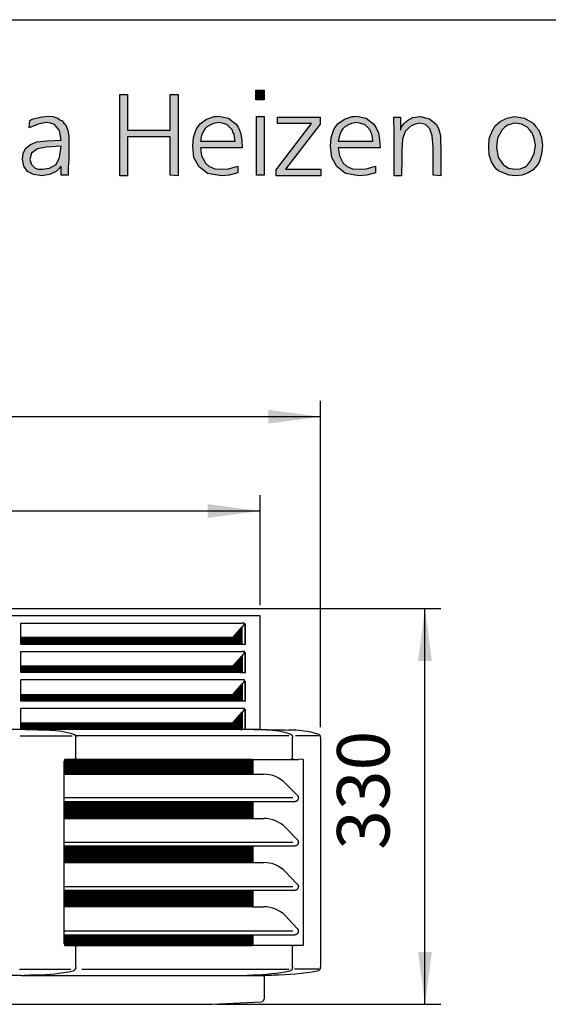
# Model space of a CAD drawing. Units: millimetres. Extents: x -111 to 7025, y -17 to 5200.
# Drawn here: x 1335 to 1777, y 4272 to 5094 of the extents above; entities that cross this region are included whole.
import ezdxf

# ---------------------------------------------------------------- set-up
doc = ezdxf.new("R2010")
doc.units = ezdxf.units.MM
doc.layers.add('1', color=7, linetype='Continuous')
doc.styles.add('CONVERTER_18', font='txt.shx', dxfattribs={"width": 0.9})
doc.dimstyles.new('ME10_DIM_17', dxfattribs={"dimtxt": 43.75, "dimasz": 43.75, "dimexe": 13.125, "dimexo": 8.75, "dimgap": 15.75, "dimtad": 1, "dimdec": 0, "dimdsep": 46, "dimtxsty": 'CONVERTER_18', "dimsah": 1, "dimcen": 0.09, "dimclrd": 6, "dimclre": 6, "dimclrt": 3, "dimadec": 0, "dimazin": 0, "dimtfac": 1, "dimtdec": 4, "dimtix": 1, "dimtmove": 0, "dimatfit": 3, "dimfxl": 1, "dimtolj": 1, "dimtzin": 0, "dimarcsym": 0})
doc.dimstyles.new('ME10_DIM_20', dxfattribs={"dimtxt": 43.75, "dimasz": 43.75, "dimexe": 13.125, "dimexo": 8.75, "dimgap": 15.75, "dimtad": 1, "dimdec": 0, "dimdsep": 46, "dimtxsty": 'CONVERTER_18', "dimsah": 1, "dimcen": 0.09, "dimclrd": 6, "dimclre": 6, "dimclrt": 3, "dimadec": 0, "dimazin": 0, "dimtfac": 1, "dimtdec": 4, "dimtix": 1, "dimtmove": 0, "dimatfit": 3, "dimfxl": 1, "dimtolj": 1, "dimtzin": 0, "dimarcsym": 0})
doc.dimstyles.new('ME10_DIM_30', dxfattribs={"dimtxt": 43.75, "dimasz": 43.75, "dimexe": 13.125, "dimexo": 8.75, "dimgap": 15.75, "dimtad": 1, "dimdec": 0, "dimdsep": 46, "dimtxsty": 'CONVERTER_18', "dimsah": 1, "dimcen": 0.09, "dimclrd": 6, "dimclre": 6, "dimclrt": 3, "dimadec": 0, "dimazin": 0, "dimtfac": 1, "dimtdec": 4, "dimtix": 1, "dimtmove": 0, "dimatfit": 3, "dimfxl": 1, "dimtolj": 1, "dimtzin": 0, "dimarcsym": 0})
pattern_1 = [(45, (0, 0), (-0.0707106781, 0.0707106781), [])]

# ---------------------------------------------------------------- blocks, each defined once
blk = doc.blocks.new('_tb_frame_A3QV', base_point=(2.667, 5.095))
at = {"layer": '1', "color": 7, "linetype": 'Continuous'}
blk.add_line((2.667, 291.095), (397.667, 291.095), dxfattribs=at)
blk = doc.blocks.new('*D11')
at = {"layer": '1', "color": 6, "linetype": 'Continuous'}
for p, q in [((630.14, 4605.09), (630.14, 4696.96)), ((1536.03, 4605.09), (1536.03, 4696.96)), ((630.14, 4683.84), (1536.03, 4683.84))]:
    blk.add_line(p, q, dxfattribs=at)
at = {"layer": '1', "color": 6}
for points in [[(673.89, 4689.6), (673.89, 4678.08), (630.14, 4683.84)], [(1492.28, 4678.08), (1492.28, 4689.6), (1536.03, 4683.84)]]:
    blk.add_solid(points, dxfattribs=at)
at = {"layer": '1', "color": 3, "insert": (1046.9, 4699.81), "char_height": 43.75, "attachment_point": 7, "rotation": 0.00014, "line_spacing_factor": 0.454545, "style": 'CONVERTER_18'}
blk.add_mtext('906', dxfattribs=at)
blk = doc.blocks.new('*D14')
at = {"layer": '1', "color": 6, "linetype": 'Continuous'}
for p, q in [((579.6, 4503.44), (579.6, 4775.71)), ((1586.57, 4503.44), (1586.57, 4775.71)), ((1586.57, 4762.59), (579.6, 4762.59))]:
    blk.add_line(p, q, dxfattribs=at)
at = {"layer": '1', "color": 6}
for points in [[(623.35, 4768.35), (623.35, 4756.83), (579.6, 4762.59)], [(1542.82, 4756.83), (1542.82, 4768.35), (1586.57, 4762.59)]]:
    blk.add_solid(points, dxfattribs=at)
at = {"layer": '1', "color": 3, "insert": (1035.2, 4778.56), "char_height": 43.75, "attachment_point": 7, "rotation": 0.00014, "line_spacing_factor": 0.454545, "style": 'CONVERTER_18'}
blk.add_mtext('1007', dxfattribs=at)
blk = doc.blocks.new('*D25')
at = {"layer": '1', "color": 6, "linetype": 'Continuous'}
for p, q in [((1305.74, 4602.32), (1686.81, 4602.32)), ((1673.68, 4271.85), (1673.68, 4602.32)), ((1499.08, 4271.85), (1686.81, 4271.85))]:
    blk.add_line(p, q, dxfattribs=at)
at = {"layer": '1', "color": 6}
for points in [[(1679.44, 4558.57), (1667.92, 4558.57), (1673.68, 4602.32)], [(1667.92, 4315.6), (1679.44, 4315.6), (1673.68, 4271.85)]]:
    blk.add_solid(points, dxfattribs=at)
at = {"layer": '1', "color": 3, "insert": (1657.71, 4400.89), "char_height": 43.75, "attachment_point": 7, "rotation": 90, "line_spacing_factor": 0.454545, "style": 'CONVERTER_18'}
blk.add_mtext('330', dxfattribs=at)

msp = doc.modelspace()

# ---------------------------------------------------------------- hatches: boundary and pattern name
at = {"layer": '1', "linetype": 'Continuous'}
for points in [[(1532.64, 5035.23), (1539.51, 5035.23), (1539.51, 5027.15), (1532.64, 5027.15)], [(1425.44, 5031.64), (1425.44, 5002.02), (1461.17, 5002.02), (1461.17, 5031.64), (1467.58, 5031.64), (1467.58, 4963.88), (1461.17, 4964.33), (1461.17, 4996.19), (1425.44, 4996.19), (1425.44, 4963.88), (1419.02, 4963.88), (1419.02, 5031.64)], [(1533.09, 5013.24), (1539.51, 5013.24), (1539.51, 4964.33), (1533.09, 4964.33)], [(1550.5, 5012.79), (1586.23, 5012.79), (1586.23, 5006.96), (1557.37, 4969.26), (1586.69, 4969.26), (1586.69, 4963.88), (1549.59, 4963.88), (1549.59, 4968.82), (1578.91, 5007.41), (1550.5, 5007.41)], [(1687.02, 4963.88), (1680.61, 4964.33), (1680.61, 4987.66), (1679.69, 4997.09), (1677.86, 5002.92), (1674.19, 5006.51), (1669.15, 5007.85), (1665.49, 5006.96), (1662.28, 5005.61), (1659.53, 5003.37), (1657.24, 5000.68), (1654.95, 4994.39), (1654.49, 4984.97), (1654.49, 4980.48), (1654.49, 4974.2), (1654.04, 4967.92), (1654.04, 4963.88), (1648.08, 4963.88), (1648.08, 5005.16), (1647.62, 5006.96), (1647.62, 5012.79), (1653.12, 5012.79), (1653.12, 5002.02), (1654.04, 5004.71), (1656.33, 5007.41), (1657.7, 5008.75), (1659.08, 5010.1), (1663.66, 5012.34), (1670.07, 5013.24), (1677.4, 5011.44), (1683.36, 5006.51), (1685.19, 5002.47), (1686.56, 4997.53), (1686.56, 4995.29), (1686.56, 4991.7), (1686.56, 4990.35), (1687.02, 4989.01), (1687.02, 4987.21), (1687.02, 4986.32), (1687.02, 4984.07), (1687.02, 4980.48), (1687.02, 4976.89), (1687.02, 4974.65), (1687.02, 4968.37)]]:
    msp.add_hatch(color=3, dxfattribs=at).paths.add_polyline_path(points)
h = msp.add_hatch(color=3, dxfattribs=at)
h.paths.add_polyline_path([(1375.96, 4964.33), (1370, 4964.33), (1370, 4971.96), (1367.71, 4969.26), (1365.88, 4967.47), (1360.38, 4964.78), (1353.97, 4963.88), (1347.1, 4964.78), (1342.06, 4967.47), (1338.85, 4971.96), (1337.94, 4977.79), (1338.39, 4982.73), (1340.69, 4986.76), (1344.35, 4989.91), (1349.85, 4992.15), (1358.09, 4993.05), (1370, 4993.5), (1368.63, 5001.57), (1364.51, 5006.51), (1361.3, 5007.85), (1357.64, 5008.3), (1350.76, 5006.96), (1343.43, 5003.82), (1343.89, 5010.1), (1344.81, 5010.55), (1346.64, 5011.44), (1352.6, 5012.79), (1358.55, 5013.69), (1363.13, 5013.24), (1367.26, 5011.89), (1369.09, 5010.55), (1370.92, 5009.65), (1372.3, 5007.85), (1373.67, 5006.51), (1375.5, 5002.02), (1376.42, 4996.64), (1376.42, 4994.39), (1376.42, 4987.21), (1376.42, 4977.79), (1375.96, 4971.06)])
h.paths.add_polyline_path([(1370, 4988.56), (1357.64, 4987.66), (1350.31, 4986.32), (1345.27, 4982.73), (1343.89, 4977.34), (1345.27, 4973.3), (1348.47, 4970.16), (1350.76, 4969.26), (1354.43, 4969.26), (1360.38, 4970.16), (1365.88, 4973.3), (1368.63, 4979.14)], flags=16)
h = msp.add_hatch(color=3, dxfattribs=at)
h.paths.add_polyline_path([(1521.18, 4987.21), (1486.37, 4987.21), (1487.28, 4980.48), (1489.57, 4976), (1490.49, 4974.2), (1493.24, 4971.96), (1498.28, 4969.71), (1504.23, 4969.26), (1509.73, 4969.71), (1517.52, 4971.96), (1517.52, 4966.12), (1510.19, 4964.33), (1503.77, 4963.88), (1492.32, 4965.68), (1484.99, 4971.51), (1480.87, 4979.14), (1479.95, 4988.56), (1480.41, 4995.74), (1482.7, 5002.47), (1484.08, 5004.71), (1486.37, 5007.41), (1491.41, 5011), (1497.82, 5013.24), (1499.65, 5013.24), (1501.48, 5013.69), (1509.73, 5011.89), (1516.14, 5006.96), (1517.98, 5003.82), (1519.81, 4999.78), (1520.72, 4993.94)])
h.paths.add_polyline_path([(1486.37, 4992.6), (1515.23, 4992.6), (1514.77, 4995.74), (1514.31, 4998.43), (1513.39, 5000.23), (1512.94, 5002.02), (1510.65, 5004.26), (1508.36, 5006.51), (1505.15, 5007.41), (1501.94, 5008.3), (1497.36, 5007.41), (1494.15, 5006.06), (1493.7, 5005.61), (1492.78, 5005.16), (1491.86, 5004.71), (1491.41, 5004.26), (1490.03, 5002.92), (1489.11, 5001.57), (1487.28, 4997.53)], flags=16)
h = msp.add_hatch(color=3, dxfattribs=at)
h.paths.add_polyline_path([(1636.17, 4987.21), (1601.35, 4987.21), (1602.27, 4980.48), (1604.56, 4976), (1605.48, 4974.2), (1608.22, 4971.96), (1613.26, 4969.71), (1619.22, 4969.26), (1624.72, 4969.71), (1632.5, 4971.96), (1632.5, 4966.12), (1625.17, 4964.33), (1618.76, 4963.88), (1607.31, 4965.68), (1599.98, 4971.51), (1595.86, 4979.14), (1594.94, 4988.56), (1595.4, 4995.74), (1597.69, 5002.47), (1599.06, 5004.71), (1601.35, 5007.41), (1606.39, 5011), (1612.81, 5013.24), (1614.64, 5013.24), (1616.47, 5013.69), (1624.72, 5011.89), (1631.13, 5006.96), (1632.96, 5003.82), (1634.8, 4999.78), (1635.71, 4993.94)])
h.paths.add_polyline_path([(1601.35, 4992.6), (1630.21, 4992.6), (1629.76, 4995.74), (1629.3, 4998.43), (1628.38, 5000.23), (1627.92, 5002.02), (1625.63, 5004.26), (1623.34, 5006.51), (1620.14, 5007.41), (1616.93, 5008.3), (1612.35, 5007.41), (1609.14, 5006.06), (1608.68, 5005.61), (1607.77, 5005.16), (1606.85, 5004.71), (1606.39, 5004.26), (1605.02, 5002.92), (1604.1, 5001.57), (1602.27, 4997.53)], flags=16)
h = msp.add_hatch(color=3, dxfattribs=at)
h.paths.add_polyline_path([(1748.41, 5013.24), (1756.65, 5011.89), (1763.98, 5007.85), (1766.27, 5004.71), (1768.56, 5002.02), (1770.86, 4995.74), (1771.77, 4989.01), (1770.86, 4981.83), (1769.48, 4976.89), (1769.02, 4975.1), (1767.65, 4972.85), (1763.98, 4968.82), (1759.86, 4966.12), (1754.82, 4964.33), (1748.87, 4963.88), (1743.83, 4964.33), (1738.79, 4966.12), (1736.95, 4967.02), (1735.12, 4967.92), (1733.29, 4969.26), (1731.92, 4971.06), (1730.54, 4973.3), (1729.17, 4975.55), (1727.33, 4981.38), (1726.88, 4988.11), (1727.33, 4994.84), (1729.63, 5001.12), (1732.37, 5005.61), (1736.5, 5009.2), (1741.99, 5011.89)])
h.paths.add_polyline_path([(1748.87, 5007.85), (1747.03, 5007.41), (1745.66, 5006.96), (1742.91, 5006.06), (1740.62, 5004.71), (1739.7, 5003.82), (1737.87, 5002.02), (1734.21, 4995.29), (1733.29, 4987.66), (1734.66, 4979.14), (1738.79, 4973.3), (1743.37, 4970.16), (1748.87, 4969.26), (1752.99, 4969.71), (1756.65, 4971.06), (1758.03, 4971.96), (1759.4, 4973.3), (1760.32, 4974.2), (1762.15, 4976.44), (1764.9, 4982.28), (1765.82, 4989.46), (1764.9, 4994.84), (1763.07, 4999.78), (1761.23, 5002.02), (1758.94, 5004.26), (1754.36, 5006.96)], flags=16)
h = msp.add_hatch(dxfattribs=at)
h.set_pattern_fill('_USER', color=6, scale=0.1, angle=45, pattern_type=0)
h.set_pattern_definition(pattern_1)
h.paths.add_polyline_path([(1520.98, 4572.59), (1336.55, 4572.59), (1336.55, 4578.18), (1513.43, 4578.18), (1520.98, 4586.96)])
h = msp.add_hatch(dxfattribs=at)
h.set_pattern_fill('_USER', color=6, scale=0.1, angle=45, pattern_type=0)
h.set_pattern_definition(pattern_1)
h.paths.add_polyline_path([(1520.98, 4548.84), (1336.55, 4548.84), (1336.55, 4554.43), (1513.43, 4554.43), (1520.98, 4563.28)])
h = msp.add_hatch(dxfattribs=at)
h.set_pattern_fill('_USER', color=6, scale=0.1, angle=45, pattern_type=0)
h.set_pattern_definition(pattern_1)
h.paths.add_polyline_path([(1520.98, 4525.09), (1336.55, 4525.09), (1336.55, 4530.68), (1513.43, 4530.68), (1520.98, 4539.46)])
h = msp.add_hatch(dxfattribs=at)
h.set_pattern_fill('_USER', color=6, scale=0.1, angle=45, pattern_type=0)
h.set_pattern_definition(pattern_1)
h.paths.add_polyline_path([(1520.98, 4501.34), (1336.55, 4501.34), (1336.55, 4506.95), (1513.43, 4506.95), (1520.98, 4515.71)])
h = msp.add_hatch(dxfattribs=at)
h.set_pattern_fill('_USER', color=6, scale=0.1, angle=45, pattern_type=0)
h.set_pattern_definition(pattern_1)
edge = h.paths.add_edge_path()
edge.add_line((1529.78, 4476.39), (1373.06, 4476.39))
edge.add_spline(control_points=[(1373.06, 4476.39), (1373.03, 4476.35), (1372.97, 4476.25), (1372.88, 4476.04), (1372.8, 4475.78), (1372.74, 4475.5), (1372.71, 4475.24), (1372.71, 4475.07), (1372.71, 4474.99)], knot_values=[0, 0, 0, 0, 0.150948, 0.333253, 0.695485, 0.952426, 1.215331, 1.460376, 1.460376, 1.460376, 1.460376], degree=3, periodic=0)
edge.add_line((1372.71, 4474.99), (1372.71, 4463.94))
edge.add_line((1372.71, 4463.94), (1530.02, 4463.94))
edge.add_line((1530.02, 4463.94), (1530.02, 4475.28))
edge.add_spline(control_points=[(1530.02, 4475.28), (1530.01, 4475.49), (1529.99, 4475.87), (1529.84, 4476.23), (1529.78, 4476.39)], knot_values=[0, 0, 0, 0, 0.616712, 1.13872, 1.13872, 1.13872, 1.13872], degree=3, periodic=0)
h = msp.add_hatch(dxfattribs=at)
h.set_pattern_fill('_USER', color=6, scale=0.1, angle=45, pattern_type=0)
h.set_pattern_definition(pattern_1)
h.paths.add_polyline_path([(1530.02, 4427.05), (1372.71, 4427.05), (1372.71, 4441.22), (1530.02, 4441.22)])
h = msp.add_hatch(dxfattribs=at)
h.set_pattern_fill('_USER', color=6, scale=0.1, angle=45, pattern_type=0)
h.set_pattern_definition(pattern_1)
h.paths.add_polyline_path([(1530.02, 4390.16), (1372.71, 4390.16), (1372.71, 4404.15), (1530.02, 4404.15)])
h = msp.add_hatch(dxfattribs=at)
h.set_pattern_fill('_USER', color=6, scale=0.1, angle=45, pattern_type=0)
h.set_pattern_definition(pattern_1)
h.paths.add_polyline_path([(1530.02, 4353.28), (1372.71, 4353.28), (1372.71, 4367.08), (1530.02, 4367.08)])
h = msp.add_hatch(dxfattribs=at)
h.set_pattern_fill('_USER', color=6, scale=0.1, angle=45, pattern_type=0)
h.set_pattern_definition(pattern_1)
edge = h.paths.add_edge_path()
edge.add_line((1372.71, 4330), (1530.02, 4330))
edge.add_line((1530.02, 4330), (1530.02, 4322.09))
edge.add_spline(control_points=[(1530.02, 4322.09), (1530.01, 4321.88), (1529.99, 4321.5), (1529.84, 4321.15), (1529.78, 4320.98)], knot_values=[0, 0, 0, 0, 0.616712, 1.13872, 1.13872, 1.13872, 1.13872], degree=3, periodic=0)
edge.add_line((1529.78, 4320.98), (1381.38, 4320.98))
edge.add_line((1381.38, 4320.98), (1381.38, 4320.88))
edge.add_line((1381.38, 4320.88), (1374.88, 4320.88))
edge.add_line((1374.88, 4320.88), (1373.15, 4320.88))
edge.add_spline(control_points=[(1373.15, 4320.88), (1373.14, 4320.89), (1373.11, 4320.92), (1373.04, 4321.01), (1372.97, 4321.12), (1372.89, 4321.3), (1372.82, 4321.49), (1372.78, 4321.69), (1372.74, 4321.88), (1372.71, 4322.11), (1372.71, 4322.28), (1372.71, 4322.38)], knot_values=[0, 0, 0, 0, 0.062953, 0.126027, 0.325899, 0.463646, 0.713665, 0.92688, 1.07938, 1.302995, 1.602652, 1.602652, 1.602652, 1.602652], degree=3, periodic=0)
edge.add_line((1372.71, 4322.38), (1372.71, 4330))

# ---------------------------------------------------------------- linework, layer by layer
at = {"color": 3, "linetype": 'Continuous'}
for p, q in [((1536.03, 4596.34), (630.13, 4596.34)), ((1536.03, 4501.33), (1536.03, 4596.34)), ((1586.57, 4494.69), (1586.57, 4302.75)), ((1539.73, 4276.97), (1539.73, 4296.14))]:
    msp.add_line(p, q, dxfattribs=at)
at = {"color": 6, "linetype": 'Continuous'}
for p, q in [((1336.55, 4590.26), (1520.98, 4590.26)), ((1336.55, 4578.18), (1336.55, 4590.26)), ((1522.5, 4590.26), (1520.98, 4590.26)), ((1522.48, 4588.69), (1521.1, 4587.09)), ((1523.04, 4590.26), (1522.5, 4590.26)), ((1522.87, 4589.34), (1523.04, 4589.34)), ((1523.25, 4589.34), (1523.04, 4589.34)), ((1523.25, 4589.34), (1523.25, 4572.59)), ((1523.79, 4589.34), (1523.25, 4589.34)), ((1523.8, 4582.86), (1523.79, 4589.34)), ((1513.43, 4578.18), (1520.98, 4586.96)), ((1520.98, 4586.96), (1521.1, 4587.09)), ((1520.98, 4572.59), (1520.98, 4586.96)), ((1523.8, 4575.83), (1523.8, 4582.86)), ((1336.55, 4572.59), (1336.55, 4578.18)), ((1513.43, 4578.18), (1336.55, 4578.18)), ((1336.55, 4572.59), (1520.98, 4572.59)), ((1520.98, 4572.59), (1523.25, 4572.59)), ((1523.25, 4572.59), (1523.79, 4572.59)), ((1523.79, 4572.59), (1523.8, 4575.83)), ((1336.55, 4566.51), (1520.98, 4566.51)), ((1336.55, 4554.43), (1336.55, 4566.51)), ((1522.5, 4566.51), (1520.98, 4566.51)), ((1522.48, 4564.94), (1520.98, 4563.28)), ((1523.04, 4566.51), (1522.5, 4566.51)), ((1523.04, 4565.59), (1522.87, 4565.59)), ((1523.04, 4565.59), (1523.25, 4565.59)), ((1523.25, 4565.59), (1523.79, 4565.59)), ((1523.25, 4565.59), (1523.25, 4548.84)), ((1523.79, 4548.84), (1523.79, 4565.59)), ((1513.43, 4554.43), (1520.98, 4563.28)), ((1520.98, 4563.28), (1520.98, 4548.84)), ((1336.55, 4548.84), (1336.55, 4554.43)), ((1336.55, 4554.43), (1513.43, 4554.43)), ((1520.98, 4548.84), (1336.55, 4548.84)), ((1520.98, 4548.84), (1523.25, 4548.84)), ((1523.25, 4548.84), (1523.79, 4548.84)), ((1523.04, 4542.76), (1336.55, 4542.76)), ((1336.55, 4530.68), (1336.55, 4542.76)), ((1513.43, 4530.68), (1520.98, 4539.46)), ((1522.48, 4541.19), (1520.98, 4539.46)), ((1520.98, 4539.46), (1520.98, 4525.09)), ((1522.87, 4541.84), (1523.04, 4541.84)), ((1523.04, 4541.84), (1523.25, 4541.84)), ((1523.25, 4541.84), (1523.25, 4525.09)), ((1523.25, 4541.84), (1523.79, 4541.84)), ((1523.79, 4525.09), (1523.79, 4541.84)), ((1336.55, 4525.09), (1336.55, 4530.68)), ((1336.55, 4530.68), (1513.43, 4530.68)), ((1520.98, 4525.09), (1336.55, 4525.09)), ((1523.25, 4525.09), (1520.98, 4525.09)), ((1523.79, 4525.09), (1523.25, 4525.09)), ((1523.04, 4519.01), (1336.55, 4519.01)), ((1336.55, 4506.95), (1336.55, 4519.01)), ((1513.43, 4506.95), (1520.98, 4515.71)), ((1522.48, 4517.44), (1520.98, 4515.71)), ((1520.98, 4515.71), (1520.98, 4501.34)), ((1523.04, 4518.09), (1522.87, 4518.09)), ((1523.25, 4518.09), (1523.04, 4518.09)), ((1523.25, 4518.09), (1523.25, 4501.34)), ((1523.25, 4518.09), (1523.79, 4518.09)), ((1523.79, 4501.34), (1523.79, 4518.09)), ((1336.55, 4501.34), (1336.55, 4506.95)), ((1336.55, 4506.95), (1513.43, 4506.95)), ((1340.02, 4501.32), (1360.41, 4500.91)), ((1541.5, 4500.91), (1520.95, 4501.34)), ((1335.74, 4496.17), (1379.29, 4496.17)), ((1560.33, 4496.18), (1381.9, 4496.18)), ((1382.25, 4477.49), (1382.25, 4494.69)), ((1563.08, 4494.69), (1563.15, 4494.69)), ((1563.15, 4477.49), (1563.15, 4494.69)), ((1584.81, 4496.18), (1565.65, 4496.18)), ((1372.71, 4463.94), (1372.71, 4474.99)), ((1529.78, 4476.39), (1373.06, 4476.39)), ((1529.78, 4476.39), (1568.12, 4476.39)), ((1530.02, 4475.28), (1530.02, 4463.94)), ((1562.27, 4476.49), (1562.13, 4476.49)), ((1571.54, 4476.49), (1568.12, 4476.39)), ((1572.16, 4474.99), (1572.16, 4322.38)), ((1372.71, 4463.94), (1530.02, 4463.94)), ((1372.71, 4444.16), (1372.71, 4463.94)), ((1530.02, 4463.94), (1539.31, 4463.94)), ((1563.27, 4444.16), (1372.71, 4444.16)), ((1372.71, 4441.22), (1372.71, 4444.16)), ((1372.71, 4441.22), (1530.02, 4441.22)), ((1372.71, 4427.05), (1372.71, 4441.22)), ((1530.02, 4441.22), (1530.02, 4427.05)), ((1530.02, 4441.22), (1565.28, 4441.22)), ((1372.71, 4427.05), (1530.02, 4427.05)), ((1372.71, 4407.09), (1372.71, 4427.05)), ((1530.02, 4427.05), (1539.31, 4427.05)), ((1563.27, 4407.09), (1372.71, 4407.09)), ((1372.71, 4404.15), (1372.71, 4407.09)), ((1372.71, 4404.15), (1530.02, 4404.15)), ((1372.71, 4390.16), (1372.71, 4404.15)), ((1530.02, 4404.15), (1530.02, 4390.16)), ((1530.02, 4404.15), (1565.28, 4404.15)), ((1372.71, 4390.16), (1530.02, 4390.16)), ((1372.71, 4370.02), (1372.71, 4390.16)), ((1530.02, 4390.16), (1539.31, 4390.16)), ((1563.27, 4370.02), (1372.71, 4370.02)), ((1372.71, 4367.08), (1372.71, 4370.02)), ((1372.71, 4367.08), (1530.02, 4367.08)), ((1372.71, 4353.28), (1372.71, 4367.08)), ((1530.02, 4367.08), (1530.02, 4353.28)), ((1530.02, 4367.08), (1565.28, 4367.08)), ((1530.02, 4353.28), (1372.71, 4353.28)), ((1372.71, 4332.94), (1372.71, 4353.28)), ((1530.02, 4353.28), (1539.31, 4353.28)), ((1563.27, 4332.94), (1372.71, 4332.94)), ((1372.71, 4330), (1372.71, 4332.94)), ((1372.71, 4322.38), (1372.71, 4330)), ((1372.71, 4330), (1530.02, 4330)), ((1530.02, 4330), (1530.02, 4322.09)), ((1530.02, 4330), (1565.28, 4330)), ((1375.86, 4320.88), (1381.38, 4320.88)), ((1381.38, 4320.98), (1529.78, 4320.98)), ((1381.66, 4320.81), (1381.71, 4320.8)), ((1382.25, 4302.75), (1382.25, 4319.88)), ((1568.13, 4320.98), (1529.78, 4320.98)), ((1562.55, 4320.81), (1562.61, 4320.8)), ((1563.15, 4302.75), (1563.15, 4319.88)), ((1571.54, 4320.88), (1568.13, 4320.98)), ((1335.2, 4301.28), (1378.15, 4301.28)), ((1387.18, 4301.28), (1560.12, 4301.28)), ((1584.99, 4301.28), (1564.71, 4301.28)), ((1349.19, 4296.34), (1338.83, 4296.02)), ((1519.91, 4296.02), (1530.27, 4296.34)), ((1560.93, 4299.8), (1560.95, 4299.81)), ((1560.93, 4299.8), (1560.95, 4299.81))]:
    msp.add_line(p, q, dxfattribs=at)
at = {"color": 2, "linetype": 'Continuous'}
for p, q in [((1336.79, 4296.02), (1277.83, 4296.02)), ((1336.79, 4296.02), (1530.13, 4296.02)), ((1530.13, 4296.02), (1539.73, 4296.02))]:
    msp.add_line(p, q, dxfattribs=at)
at = {"color": 6, "linetype": 'Continuous'}
for centre, radius, start, end in [((1520.77, 4590.16), 2.26, 319.3259, 338.70908), ((1520.53, 4590.26), 2.51, 338.6089, 0.11931), ((1520.77, 4566.41), 2.26, 319.3259, 338.70908), ((1520.53, 4566.51), 2.51, 338.6089, 0.11931), ((1520.77, 4542.66), 2.26, 319.3259, 338.70908), ((1520.53, 4542.76), 2.51, 338.6089, 0.11931), ((1520.77, 4518.91), 2.26, 319.3259, 338.70908), ((1520.53, 4519.01), 2.51, 338.6089, 0.11931), ((1381.35, 4477.32), 0.828, 272.04404, 296.20557), ((1562.24, 4477.32), 0.828, 272.04631, 296.20197), ((1381.32, 4320.06), 0.824, 65.82858, 85.90712), ((1343.57, 4485.38), 189.13, 271.70293, 281.11679), ((1524.56, 4484.22), 187.97, 271.74272, 281.15658)]:
    msp.add_arc(centre, radius, start, end, dxfattribs=at)
at = {"color": 3, "linetype": 'Continuous'}
for centre, radius, start, end in [((1559.33, 4405.41), 95.51, 74.78972, 89.50914), ((1583.57, 4494.69), 2.99, 0.0001, 74.28069), ((1583.57, 4302.75), 2.99, 279.68274, 359.99988), ((1541.41, 4555.94), 259.67, 271.27468, 279.45755), ((1536.74, 4276.97), 2.99, 272.49683, 0.00003), ((1128.73, 12668.77), 8404.71, 272.465799, 272.783447)]:
    msp.add_arc(centre, radius, start, end, dxfattribs=at)
at = {"color": 6, "linetype": 'Continuous'}
for points, knots in [([(1360.41, 4500.91), (1363.8, 4500.72), (1370.56, 4500.34), (1377.06, 4498.49), (1380.3, 4497.57)], [0, 0, 0, 0, 10.150486, 20.219986, 20.219986, 20.219986, 20.219986]), ([(1561.19, 4497.57), (1557.96, 4498.49), (1551.52, 4500.33), (1544.83, 4500.72), (1541.5, 4500.91)], [0, 0, 0, 0, 10.046514, 20.032019, 20.032019, 20.032019, 20.032019]), ([(1380.3, 4497.57), (1380.31, 4497.57), (1380.32, 4497.56), (1380.33, 4497.56), (1380.33, 4497.56)], [0, 0, 0, 0, 0.01849577, 0.03697954, 0.03697954, 0.03697954, 0.03697954]), ([(1380.33, 4497.56), (1380.4, 4497.54), (1380.52, 4497.5), (1380.82, 4497.36), (1381.17, 4497.13), (1381.49, 4496.81), (1381.68, 4496.56), (1381.81, 4496.36), (1381.87, 4496.25), (1381.9, 4496.18)], [0, 0, 0, 0, 0.197171, 0.395583, 0.972583, 1.439, 1.75804, 1.916614, 2.136165, 2.136165, 2.136165, 2.136165]), ([(1381.9, 4496.18), (1381.97, 4496.04), (1382.12, 4495.7), (1382.21, 4495.26), (1382.25, 4494.91), (1382.25, 4494.76), (1382.25, 4494.69)], [0, 0, 0, 0, 0.484131, 1.095713, 1.337672, 1.549748, 1.549748, 1.549748, 1.549748]), ([(1561.23, 4497.56), (1561.22, 4497.56), (1561.21, 4497.56), (1561.2, 4497.57), (1561.19, 4497.57)], [0, 0, 0, 0, 0.01848377, 0.03697954, 0.03697954, 0.03697954, 0.03697954]), ([(1561.23, 4497.56), (1561.3, 4497.53), (1561.42, 4497.49), (1561.74, 4497.34), (1562.17, 4497.05), (1562.61, 4496.54), (1562.9, 4496), (1563.05, 4495.53), (1563.12, 4495.18), (1563.14, 4494.92), (1563.15, 4494.77), (1563.15, 4494.69)], [0, 0, 0, 0, 0.209855, 0.395561, 1.066395, 1.756432, 2.388316, 2.893623, 3.230009, 3.441784, 3.684044, 3.684044, 3.684044, 3.684044]), ([(1373.06, 4476.39), (1373.03, 4476.35), (1372.97, 4476.25), (1372.88, 4476.04), (1372.8, 4475.78), (1372.74, 4475.5), (1372.71, 4475.24), (1372.71, 4475.07), (1372.71, 4474.99)], [0, 0, 0, 0, 0.150948, 0.333253, 0.695485, 0.952426, 1.215331, 1.460376, 1.460376, 1.460376, 1.460376]), ([(1381.38, 4476.49), (1381.37, 4476.49), (1381.33, 4476.49), (1381.28, 4476.49), (1381.23, 4476.49), (1381.2, 4476.48), (1381.19, 4476.48)], [0, 0, 0, 0, 0.0404462, 0.0993893, 0.1554278, 0.1871906, 0.1871906, 0.1871906, 0.1871906]), ([(1382.25, 4477.49), (1382.25, 4477.48), (1382.25, 4477.45), (1382.25, 4477.36), (1382.23, 4477.22), (1382.17, 4477.06), (1382.11, 4476.95), (1382.04, 4476.85), (1381.96, 4476.75), (1381.85, 4476.65), (1381.76, 4476.6), (1381.71, 4476.58)], [0, 0, 0, 0, 0.037704, 0.070581, 0.287155, 0.455244, 0.56414, 0.675809, 0.822904, 0.960406, 1.115893, 1.115893, 1.115893, 1.115893]), ([(1529.78, 4476.39), (1529.84, 4476.23), (1529.99, 4475.87), (1530.01, 4475.49), (1530.02, 4475.28)], [0, 0, 0, 0, 0.522008, 1.13872, 1.13872, 1.13872, 1.13872]), ([(1562.18, 4476.48), (1562.17, 4476.48), (1562.14, 4476.48), (1562.11, 4476.48), (1562.09, 4476.48), (1562.08, 4476.48), (1562.11, 4476.48), (1562.12, 4476.48), (1562.13, 4476.49)], [0, 0, 0, 0, 0.0398797, 0.084262, 0.0908597, 0.0974575, 0.1128502, 0.1419217, 0.1419217, 0.1419217, 0.1419217]), ([(1563.15, 4477.49), (1563.15, 4477.48), (1563.15, 4477.45), (1563.14, 4477.36), (1563.12, 4477.22), (1563.06, 4477.06), (1563, 4476.94), (1562.93, 4476.84), (1562.84, 4476.74), (1562.73, 4476.65), (1562.65, 4476.6), (1562.61, 4476.58)], [0, 0, 0, 0, 0.036574, 0.073141, 0.291895, 0.461428, 0.570905, 0.686413, 0.83078, 0.974366, 1.115872, 1.115872, 1.115872, 1.115872]), ([(1571.54, 4476.49), (1571.58, 4476.49), (1571.65, 4476.48), (1571.73, 4476.43), (1571.82, 4476.36), (1571.91, 4476.23), (1572.02, 4476.01), (1572.1, 4475.73), (1572.14, 4475.45), (1572.16, 4475.22), (1572.16, 4475.08), (1572.16, 4474.99)], [0, 0, 0, 0, 0.110664, 0.202732, 0.292327, 0.442518, 0.66577, 1.039464, 1.310452, 1.492947, 1.74457, 1.74457, 1.74457, 1.74457]), ([(1567.12, 4446.42), (1567.15, 4446.4), (1567.19, 4446.36), (1567.37, 4446.16), (1567.6, 4445.82), (1567.8, 4445.38), (1567.92, 4445.01), (1567.99, 4444.62), (1568.02, 4444.12), (1567.95, 4443.49), (1567.73, 4442.82), (1567.38, 4442.28), (1567.03, 4441.9), (1566.74, 4441.68), (1566.47, 4441.52), (1566.17, 4441.38), (1565.77, 4441.25), (1565.46, 4441.24), (1565.28, 4441.22)], [0, 0, 0, 0, 0.092622, 0.185637, 0.805334, 1.302119, 1.636551, 1.971212, 2.4825, 3.133168, 3.866163, 4.586709, 5.041067, 5.410905, 5.685723, 5.982075, 6.401582, 6.921333, 6.921333, 6.921333, 6.921333]), ([(1567.12, 4409.35), (1567.15, 4409.33), (1567.19, 4409.28), (1567.37, 4409.08), (1567.6, 4408.75), (1567.8, 4408.31), (1567.92, 4407.94), (1567.99, 4407.55), (1568.02, 4407.05), (1567.95, 4406.42), (1567.73, 4405.75), (1567.38, 4405.2), (1567.03, 4404.83), (1566.74, 4404.6), (1566.47, 4404.44), (1566.17, 4404.3), (1565.77, 4404.18), (1565.46, 4404.16), (1565.28, 4404.15)], [0, 0, 0, 0, 0.092622, 0.185637, 0.805334, 1.302119, 1.636551, 1.971212, 2.4825, 3.133168, 3.866163, 4.586709, 5.041067, 5.410905, 5.685723, 5.982075, 6.401582, 6.921333, 6.921333, 6.921333, 6.921333]), ([(1567.12, 4372.27), (1567.15, 4372.25), (1567.19, 4372.21), (1567.37, 4372.01), (1567.6, 4371.68), (1567.8, 4371.23), (1567.92, 4370.86), (1567.99, 4370.47), (1568.02, 4369.97), (1567.95, 4369.34), (1567.73, 4368.67), (1567.38, 4368.13), (1567.03, 4367.75), (1566.74, 4367.53), (1566.47, 4367.37), (1566.17, 4367.23), (1565.77, 4367.11), (1565.46, 4367.09), (1565.28, 4367.08)], [0, 0, 0, 0, 0.092622, 0.185637, 0.805334, 1.302119, 1.636551, 1.971212, 2.4825, 3.133168, 3.866163, 4.586709, 5.041067, 5.410905, 5.685723, 5.982075, 6.401582, 6.921333, 6.921333, 6.921333, 6.921333]), ([(1567.12, 4335.2), (1567.15, 4335.18), (1567.19, 4335.13), (1567.37, 4334.93), (1567.6, 4334.6), (1567.8, 4334.16), (1567.92, 4333.79), (1567.99, 4333.4), (1568.02, 4332.9), (1567.95, 4332.27), (1567.73, 4331.6), (1567.38, 4331.05), (1567.03, 4330.68), (1566.74, 4330.45), (1566.47, 4330.29), (1566.17, 4330.16), (1565.77, 4330.03), (1565.46, 4330.01), (1565.28, 4330)], [0, 0, 0, 0, 0.092622, 0.185637, 0.805334, 1.302119, 1.636551, 1.971212, 2.4825, 3.133168, 3.866163, 4.586709, 5.041067, 5.410905, 5.685723, 5.982075, 6.401582, 6.921333, 6.921333, 6.921333, 6.921333]), ([(1372.71, 4322.38), (1372.71, 4322.28), (1372.71, 4322.11), (1372.74, 4321.88), (1372.78, 4321.69), (1372.82, 4321.49), (1372.89, 4321.3), (1372.97, 4321.12), (1373.04, 4321.01), (1373.11, 4320.92), (1373.14, 4320.89), (1373.15, 4320.88)], [0, 0, 0, 0, 0.299657, 0.523272, 0.675772, 0.888987, 1.139006, 1.276753, 1.476625, 1.5397, 1.602652, 1.602652, 1.602652, 1.602652]), ([(1373.15, 4320.88), (1373.3, 4320.88), (1373.6, 4320.88), (1374.05, 4320.88), (1374.5, 4320.88), (1374.96, 4320.88), (1375.41, 4320.88), (1375.71, 4320.88), (1375.86, 4320.88)], [0, 0, 0, 0, 0.445204, 0.88816, 1.350397, 1.806725, 2.257129, 2.701611, 2.701611, 2.701611, 2.701611]), ([(1381.71, 4320.8), (1381.75, 4320.78), (1381.83, 4320.73), (1381.94, 4320.64), (1382.04, 4320.54), (1382.13, 4320.4), (1382.22, 4320.2), (1382.25, 4320.03), (1382.25, 4319.92), (1382.25, 4319.9), (1382.25, 4319.88)], [0, 0, 0, 0, 0.122626, 0.285067, 0.414209, 0.544948, 0.792161, 1.042232, 1.078767, 1.115308, 1.115308, 1.115308, 1.115308]), ([(1530.02, 4322.09), (1530.01, 4321.88), (1529.99, 4321.5), (1529.84, 4321.15), (1529.78, 4320.98)], [0, 0, 0, 0, 0.616712, 1.13872, 1.13872, 1.13872, 1.13872]), ([(1562.61, 4320.8), (1562.66, 4320.77), (1562.74, 4320.72), (1562.85, 4320.63), (1562.94, 4320.53), (1563.02, 4320.4), (1563.09, 4320.24), (1563.13, 4320.08), (1563.15, 4319.98), (1563.15, 4319.92), (1563.15, 4319.89), (1563.15, 4319.88)], [0, 0, 0, 0, 0.166791, 0.294445, 0.426801, 0.551942, 0.764744, 0.934663, 1.048287, 1.080682, 1.115844, 1.115844, 1.115844, 1.115844]), ([(1572.16, 4322.38), (1572.16, 4322.3), (1572.16, 4322.15), (1572.14, 4321.9), (1572.1, 4321.62), (1572.01, 4321.34), (1571.91, 4321.14), (1571.82, 4321.02), (1571.73, 4320.95), (1571.65, 4320.9), (1571.58, 4320.89), (1571.54, 4320.88)], [0, 0, 0, 0, 0.248414, 0.434008, 0.772939, 1.078914, 1.302457, 1.452661, 1.54201, 1.632249, 1.74466, 1.74466, 1.74466, 1.74466]), ([(1382.25, 4302.75), (1382.25, 4302.64), (1382.25, 4302.43), (1382.18, 4301.99), (1382.01, 4301.42), (1381.67, 4300.84), (1381.2, 4300.33), (1380.74, 4300.02), (1380.31, 4299.86), (1380.14, 4299.82), (1380.06, 4299.81)], [0, 0, 0, 0, 0.33533, 0.614314, 1.353851, 2.077892, 2.61151, 3.432115, 3.725561, 3.969978, 3.969978, 3.969978, 3.969978]), ([(1563.15, 4302.75), (1563.15, 4302.66), (1563.14, 4302.45), (1563.07, 4301.95), (1562.88, 4301.37), (1562.53, 4300.8), (1562.1, 4300.33), (1561.64, 4300.03), (1561.21, 4299.86), (1561.04, 4299.83), (1560.95, 4299.81)], [0, 0, 0, 0, 0.279726, 0.614314, 1.524934, 2.077401, 2.61102, 3.431624, 3.701529, 3.969481, 3.969481, 3.969481, 3.969481])]:
    msp.add_open_spline(points, degree=3, knots=knots, dxfattribs=at)
at = {"color": 3, "linetype": 'Continuous'}
for points in [[(1536.03, 4501.33), (1540.05, 4501.26), (1548.09, 4501.12), (1556.13, 4500.98), (1560.15, 4500.91)], [(1539.73, 4296.14), (1540.98, 4296.17), (1543.46, 4296.24), (1545.94, 4296.3), (1547.19, 4296.34)]]:
    msp.add_open_spline(points, degree=3, dxfattribs=at)
at = {"color": 6, "linetype": 'Continuous'}
msp.add_open_spline([(1560.93, 4299.8), (1560.93, 4299.8), (1560.94, 4299.8), (1560.95, 4299.81), (1560.95, 4299.81)], degree=3, dxfattribs=at)
at = {"layer": '1', "color": 3, "linetype": 'Continuous'}
for p, q in [((1532.64, 5027.15), (1532.64, 5035.23)), ((1532.64, 5035.23), (1539.51, 5035.23)), ((1539.51, 5035.23), (1539.51, 5027.15)), ((1419.02, 5031.64), (1425.44, 5031.64)), ((1419.02, 4963.88), (1419.02, 5031.64)), ((1425.44, 5031.64), (1425.44, 5002.02)), ((1461.17, 5031.64), (1467.58, 5031.64)), ((1461.17, 5002.02), (1461.17, 5031.64)), ((1467.58, 5031.64), (1467.58, 4963.88)), ((1539.51, 5027.15), (1532.64, 5027.15)), ((1343.43, 5003.82), (1343.89, 5010.1)), ((1343.89, 5010.1), (1344.81, 5010.55)), ((1344.81, 5010.55), (1346.64, 5011.44)), ((1346.64, 5011.44), (1352.6, 5012.79)), ((1357.64, 5008.3), (1350.76, 5006.96)), ((1352.6, 5012.79), (1358.55, 5013.69)), ((1361.3, 5007.85), (1357.64, 5008.3)), ((1358.55, 5013.69), (1363.13, 5013.24)), ((1363.13, 5013.24), (1367.26, 5011.89)), ((1367.26, 5011.89), (1369.09, 5010.55)), ((1369.09, 5010.55), (1370.92, 5009.65)), ((1370.92, 5009.65), (1372.3, 5007.85)), ((1486.37, 5007.41), (1491.41, 5011)), ((1491.41, 5011), (1497.82, 5013.24)), ((1501.94, 5008.3), (1497.36, 5007.41)), ((1497.82, 5013.24), (1499.65, 5013.24)), ((1499.65, 5013.24), (1501.48, 5013.69)), ((1501.48, 5013.69), (1509.73, 5011.89)), ((1505.15, 5007.41), (1501.94, 5008.3)), ((1509.73, 5011.89), (1516.14, 5006.96)), ((1533.09, 4964.33), (1533.09, 5013.24)), ((1533.09, 5013.24), (1539.51, 5013.24)), ((1539.51, 5013.24), (1539.51, 4964.33)), ((1550.5, 5007.41), (1550.5, 5012.79)), ((1550.5, 5012.79), (1586.23, 5012.79)), ((1586.23, 5012.79), (1586.23, 5006.96)), ((1601.35, 5007.41), (1606.39, 5011)), ((1606.39, 5011), (1612.81, 5013.24)), ((1616.93, 5008.3), (1612.35, 5007.41)), ((1612.81, 5013.24), (1614.64, 5013.24)), ((1614.64, 5013.24), (1616.47, 5013.69)), ((1616.47, 5013.69), (1624.72, 5011.89)), ((1620.14, 5007.41), (1616.93, 5008.3)), ((1624.72, 5011.89), (1631.13, 5006.96)), ((1647.62, 5012.79), (1653.12, 5012.79)), ((1647.62, 5006.96), (1647.62, 5012.79)), ((1653.12, 5012.79), (1653.12, 5002.02)), ((1656.33, 5007.41), (1657.7, 5008.75)), ((1657.7, 5008.75), (1659.08, 5010.1)), ((1659.08, 5010.1), (1663.66, 5012.34)), ((1663.66, 5012.34), (1670.07, 5013.24)), ((1670.07, 5013.24), (1677.4, 5011.44)), ((1677.4, 5011.44), (1683.36, 5006.51)), ((1732.37, 5005.61), (1736.5, 5009.2)), ((1736.5, 5009.2), (1741.99, 5011.89)), ((1741.99, 5011.89), (1748.41, 5013.24)), ((1748.41, 5013.24), (1756.65, 5011.89)), ((1756.65, 5011.89), (1763.98, 5007.85)), ((1350.76, 5006.96), (1343.43, 5003.82)), ((1364.51, 5006.51), (1361.3, 5007.85)), ((1368.63, 5001.57), (1364.51, 5006.51)), ((1370, 4993.5), (1368.63, 5001.57)), ((1372.3, 5007.85), (1373.67, 5006.51)), ((1373.67, 5006.51), (1375.5, 5002.02)), ((1375.5, 5002.02), (1376.42, 4996.64)), ((1425.44, 5002.02), (1461.17, 5002.02)), ((1480.41, 4995.74), (1482.7, 5002.47)), ((1482.7, 5002.47), (1484.08, 5004.71)), ((1484.08, 5004.71), (1486.37, 5007.41)), ((1489.11, 5001.57), (1487.28, 4997.53)), ((1490.03, 5002.92), (1489.11, 5001.57)), ((1491.41, 5004.26), (1490.03, 5002.92)), ((1491.86, 5004.71), (1491.41, 5004.26)), ((1492.78, 5005.16), (1491.86, 5004.71)), ((1493.7, 5005.61), (1492.78, 5005.16)), ((1494.15, 5006.06), (1493.7, 5005.61)), ((1497.36, 5007.41), (1494.15, 5006.06)), ((1508.36, 5006.51), (1505.15, 5007.41)), ((1510.65, 5004.26), (1508.36, 5006.51)), ((1512.94, 5002.02), (1510.65, 5004.26)), ((1513.39, 5000.23), (1512.94, 5002.02)), ((1514.31, 4998.43), (1513.39, 5000.23)), ((1516.14, 5006.96), (1517.98, 5003.82)), ((1517.98, 5003.82), (1519.81, 4999.78)), ((1519.81, 4999.78), (1520.72, 4993.94)), ((1549.59, 4968.82), (1578.91, 5007.41)), ((1578.91, 5007.41), (1550.5, 5007.41)), ((1586.23, 5006.96), (1557.37, 4969.26)), ((1595.4, 4995.74), (1597.69, 5002.47)), ((1597.69, 5002.47), (1599.06, 5004.71)), ((1599.06, 5004.71), (1601.35, 5007.41)), ((1604.1, 5001.57), (1602.27, 4997.53)), ((1605.02, 5002.92), (1604.1, 5001.57)), ((1606.39, 5004.26), (1605.02, 5002.92)), ((1606.85, 5004.71), (1606.39, 5004.26)), ((1607.77, 5005.16), (1606.85, 5004.71)), ((1608.68, 5005.61), (1607.77, 5005.16)), ((1609.14, 5006.06), (1608.68, 5005.61)), ((1612.35, 5007.41), (1609.14, 5006.06)), ((1623.34, 5006.51), (1620.14, 5007.41)), ((1625.63, 5004.26), (1623.34, 5006.51)), ((1627.92, 5002.02), (1625.63, 5004.26)), ((1628.38, 5000.23), (1627.92, 5002.02)), ((1629.3, 4998.43), (1628.38, 5000.23)), ((1631.13, 5006.96), (1632.96, 5003.82)), ((1632.96, 5003.82), (1634.8, 4999.78)), ((1634.8, 4999.78), (1635.71, 4993.94)), ((1648.08, 5005.16), (1647.62, 5006.96)), ((1648.08, 4963.88), (1648.08, 5005.16)), ((1653.12, 5002.02), (1654.04, 5004.71)), ((1654.04, 5004.71), (1656.33, 5007.41)), ((1657.24, 5000.68), (1654.95, 4994.39)), ((1659.53, 5003.37), (1657.24, 5000.68)), ((1662.28, 5005.61), (1659.53, 5003.37)), ((1665.49, 5006.96), (1662.28, 5005.61)), ((1669.15, 5007.85), (1665.49, 5006.96)), ((1674.19, 5006.51), (1669.15, 5007.85)), ((1677.86, 5002.92), (1674.19, 5006.51)), ((1679.69, 4997.09), (1677.86, 5002.92)), ((1683.36, 5006.51), (1685.19, 5002.47)), ((1685.19, 5002.47), (1686.56, 4997.53)), ((1727.33, 4994.84), (1729.63, 5001.12)), ((1729.63, 5001.12), (1732.37, 5005.61)), ((1737.87, 5002.02), (1734.21, 4995.29)), ((1739.7, 5003.82), (1737.87, 5002.02)), ((1740.62, 5004.71), (1739.7, 5003.82)), ((1742.91, 5006.06), (1740.62, 5004.71)), ((1745.66, 5006.96), (1742.91, 5006.06)), ((1747.03, 5007.41), (1745.66, 5006.96)), ((1748.87, 5007.85), (1747.03, 5007.41)), ((1754.36, 5006.96), (1748.87, 5007.85)), ((1758.94, 5004.26), (1754.36, 5006.96)), ((1761.23, 5002.02), (1758.94, 5004.26)), ((1763.07, 4999.78), (1761.23, 5002.02)), ((1764.9, 4994.84), (1763.07, 4999.78)), ((1763.98, 5007.85), (1766.27, 5004.71)), ((1766.27, 5004.71), (1768.56, 5002.02)), ((1768.56, 5002.02), (1770.86, 4995.74)), ((1344.35, 4989.91), (1349.85, 4992.15)), ((1349.85, 4992.15), (1358.09, 4993.05)), ((1358.09, 4993.05), (1370, 4993.5)), ((1376.42, 4996.64), (1376.42, 4994.39)), ((1376.42, 4994.39), (1376.42, 4987.21)), ((1425.44, 4996.19), (1425.44, 4963.88)), ((1461.17, 4996.19), (1425.44, 4996.19)), ((1461.17, 4964.33), (1461.17, 4996.19)), ((1479.95, 4988.56), (1480.41, 4995.74)), ((1487.28, 4997.53), (1486.37, 4992.6)), ((1486.37, 4992.6), (1515.23, 4992.6)), ((1514.77, 4995.74), (1514.31, 4998.43)), ((1515.23, 4992.6), (1514.77, 4995.74)), ((1520.72, 4993.94), (1521.18, 4987.21)), ((1594.94, 4988.56), (1595.4, 4995.74)), ((1602.27, 4997.53), (1601.35, 4992.6)), ((1601.35, 4992.6), (1630.21, 4992.6)), ((1629.76, 4995.74), (1629.3, 4998.43)), ((1630.21, 4992.6), (1629.76, 4995.74)), ((1635.71, 4993.94), (1636.17, 4987.21)), ((1654.95, 4994.39), (1654.49, 4984.97)), ((1680.61, 4987.66), (1679.69, 4997.09)), ((1686.56, 4997.53), (1686.56, 4995.29)), ((1686.56, 4995.29), (1686.56, 4991.7)), ((1686.56, 4991.7), (1686.56, 4990.35)), ((1726.88, 4988.11), (1727.33, 4994.84)), ((1734.21, 4995.29), (1733.29, 4987.66)), ((1765.82, 4989.46), (1764.9, 4994.84)), ((1770.86, 4995.74), (1771.77, 4989.01)), ((1338.39, 4982.73), (1340.69, 4986.76)), ((1340.69, 4986.76), (1344.35, 4989.91)), ((1350.31, 4986.32), (1345.27, 4982.73)), ((1357.64, 4987.66), (1350.31, 4986.32)), ((1370, 4988.56), (1357.64, 4987.66)), ((1368.63, 4979.14), (1370, 4988.56)), ((1376.42, 4987.21), (1376.42, 4977.79)), ((1480.87, 4979.14), (1479.95, 4988.56)), ((1486.37, 4987.21), (1487.28, 4980.48)), ((1521.18, 4987.21), (1486.37, 4987.21)), ((1595.86, 4979.14), (1594.94, 4988.56)), ((1601.35, 4987.21), (1602.27, 4980.48)), ((1636.17, 4987.21), (1601.35, 4987.21)), ((1654.49, 4984.97), (1654.49, 4980.48)), ((1680.61, 4964.33), (1680.61, 4987.66)), ((1686.56, 4990.35), (1687.02, 4989.01)), ((1687.02, 4989.01), (1687.02, 4987.21)), ((1687.02, 4987.21), (1687.02, 4986.32)), ((1687.02, 4986.32), (1687.02, 4984.07)), ((1687.02, 4984.07), (1687.02, 4980.48)), ((1727.33, 4981.38), (1726.88, 4988.11)), ((1733.29, 4987.66), (1734.66, 4979.14)), ((1764.9, 4982.28), (1765.82, 4989.46)), ((1771.77, 4989.01), (1770.86, 4981.83)), ((1337.94, 4977.79), (1338.39, 4982.73)), ((1338.85, 4971.96), (1337.94, 4977.79)), ((1345.27, 4982.73), (1343.89, 4977.34)), ((1343.89, 4977.34), (1345.27, 4973.3)), ((1365.88, 4973.3), (1368.63, 4979.14)), ((1376.42, 4977.79), (1375.96, 4971.06)), ((1484.99, 4971.51), (1480.87, 4979.14)), ((1487.28, 4980.48), (1489.57, 4976)), ((1489.57, 4976), (1490.49, 4974.2)), ((1599.98, 4971.51), (1595.86, 4979.14)), ((1602.27, 4980.48), (1604.56, 4976)), ((1604.56, 4976), (1605.48, 4974.2)), ((1654.49, 4980.48), (1654.49, 4974.2)), ((1687.02, 4980.48), (1687.02, 4976.89)), ((1687.02, 4976.89), (1687.02, 4974.65)), ((1729.17, 4975.55), (1727.33, 4981.38)), ((1730.54, 4973.3), (1729.17, 4975.55)), ((1734.66, 4979.14), (1738.79, 4973.3)), ((1760.32, 4974.2), (1762.15, 4976.44)), ((1762.15, 4976.44), (1764.9, 4982.28)), ((1769.02, 4975.1), (1767.65, 4972.85)), ((1769.48, 4976.89), (1769.02, 4975.1)), ((1770.86, 4981.83), (1769.48, 4976.89)), ((1342.06, 4967.47), (1338.85, 4971.96)), ((1347.1, 4964.78), (1342.06, 4967.47)), ((1345.27, 4973.3), (1348.47, 4970.16)), ((1348.47, 4970.16), (1350.76, 4969.26)), ((1350.76, 4969.26), (1354.43, 4969.26)), ((1354.43, 4969.26), (1360.38, 4970.16)), ((1360.38, 4970.16), (1365.88, 4973.3)), ((1365.88, 4967.47), (1360.38, 4964.78)), ((1367.71, 4969.26), (1365.88, 4967.47)), ((1370, 4971.96), (1367.71, 4969.26)), ((1370, 4964.33), (1370, 4971.96)), ((1375.96, 4971.06), (1375.96, 4964.33)), ((1492.32, 4965.68), (1484.99, 4971.51)), ((1490.49, 4974.2), (1493.24, 4971.96)), ((1493.24, 4971.96), (1498.28, 4969.71)), ((1498.28, 4969.71), (1504.23, 4969.26)), ((1504.23, 4969.26), (1509.73, 4969.71)), ((1509.73, 4969.71), (1517.52, 4971.96)), ((1517.52, 4971.96), (1517.52, 4966.12)), ((1549.59, 4963.88), (1549.59, 4968.82)), ((1557.37, 4969.26), (1586.69, 4969.26)), ((1586.69, 4969.26), (1586.69, 4963.88)), ((1607.31, 4965.68), (1599.98, 4971.51)), ((1605.48, 4974.2), (1608.22, 4971.96)), ((1608.22, 4971.96), (1613.26, 4969.71)), ((1613.26, 4969.71), (1619.22, 4969.26)), ((1619.22, 4969.26), (1624.72, 4969.71)), ((1624.72, 4969.71), (1632.5, 4971.96)), ((1632.5, 4971.96), (1632.5, 4966.12)), ((1654.49, 4974.2), (1654.04, 4967.92)), ((1654.04, 4967.92), (1654.04, 4963.88)), ((1687.02, 4974.65), (1687.02, 4968.37)), ((1687.02, 4968.37), (1687.02, 4963.88)), ((1731.92, 4971.06), (1730.54, 4973.3)), ((1733.29, 4969.26), (1731.92, 4971.06)), ((1735.12, 4967.92), (1733.29, 4969.26)), ((1736.95, 4967.02), (1735.12, 4967.92)), ((1738.79, 4966.12), (1736.95, 4967.02)), ((1738.79, 4973.3), (1743.37, 4970.16)), ((1743.37, 4970.16), (1748.87, 4969.26)), ((1748.87, 4969.26), (1752.99, 4969.71)), ((1752.99, 4969.71), (1756.65, 4971.06)), ((1756.65, 4971.06), (1758.03, 4971.96)), ((1758.03, 4971.96), (1759.4, 4973.3)), ((1759.4, 4973.3), (1760.32, 4974.2)), ((1763.98, 4968.82), (1759.86, 4966.12)), ((1767.65, 4972.85), (1763.98, 4968.82)), ((1353.97, 4963.88), (1347.1, 4964.78)), ((1360.38, 4964.78), (1353.97, 4963.88)), ((1375.96, 4964.33), (1370, 4964.33)), ((1425.44, 4963.88), (1419.02, 4963.88)), ((1467.58, 4963.88), (1461.17, 4964.33)), ((1503.77, 4963.88), (1492.32, 4965.68)), ((1510.19, 4964.33), (1503.77, 4963.88)), ((1517.52, 4966.12), (1510.19, 4964.33)), ((1539.51, 4964.33), (1533.09, 4964.33)), ((1586.69, 4963.88), (1549.59, 4963.88)), ((1618.76, 4963.88), (1607.31, 4965.68)), ((1625.17, 4964.33), (1618.76, 4963.88)), ((1632.5, 4966.12), (1625.17, 4964.33)), ((1654.04, 4963.88), (1648.08, 4963.88)), ((1687.02, 4963.88), (1680.61, 4964.33)), ((1743.83, 4964.33), (1738.79, 4966.12)), ((1748.87, 4963.88), (1743.83, 4964.33)), ((1754.82, 4964.33), (1748.87, 4963.88)), ((1759.86, 4966.12), (1754.82, 4964.33)), ((675.71, 4271.85), (1490.33, 4271.85))]:
    msp.add_line(p, q, dxfattribs=at)
at = {"layer": '1', "color": 2, "linetype": 'Continuous'}
for p, q in [((1336.55, 4501.34), (1266.84, 4501.34)), ((1520.98, 4501.34), (1336.55, 4501.34)), ((1536.03, 4501.33), (1520.98, 4501.34))]:
    msp.add_line(p, q, dxfattribs=at)
at = {"layer": '1', "color": 6, "linetype": 'Continuous'}
for p, q in [((1567.12, 4446.42), (1557.03, 4456.57)), ((1567.12, 4409.35), (1557.03, 4419.68)), ((1567.12, 4372.27), (1557.03, 4382.8)), ((1567.12, 4335.2), (1557.03, 4345.91)), ((1381.38, 4320.88), (1381.38, 4320.98))]:
    msp.add_line(p, q, dxfattribs=at)
for centre in [(1539.31, 4438.94), (1539.31, 4402.05), (1539.31, 4365.16), (1539.31, 4328.28)]:
    msp.add_arc(centre, 25, 44.85772, 90, dxfattribs=at)

# ---------------------------------------------------------------- block references
at = {"xscale": 17.5, "yscale": 17.5, "zscale": 17.5}
msp.add_blockref('_tb_frame_A3QV', (46.68, 89.15), dxfattribs=at)

# ---------------------------------------------------------------- dimensions: what is measured, and where the dimension line sits
at = {"layer": '1'}
for base, p1, p2, dimstyle, picture, middle in [((1586.57, 4762.59), (579.6, 4494.69), (1586.57, 4494.69), 'ME10_DIM_20', '*D14', (1083.08, 4794.99)), ((630.14, 4683.84), (1536.03, 4596.34), (630.14, 4596.34), 'ME10_DIM_17', '*D11', (1083.09, 4716.24))]:
    dim = msp.add_linear_dim(base=base, p1=p1, p2=p2, dimstyle=dimstyle, dxfattribs=at)
    dim.commit()
    dim.dimension.update_dxf_attribs({"geometry": picture, "text_midpoint": middle, "text_rotation": 0.00014})
dim = msp.add_linear_dim(base=(1673.68, 4271.85), p1=(1296.99, 4602.32), p2=(1490.33, 4271.85), angle=90, dimstyle='ME10_DIM_30', dxfattribs=at)
dim.commit()
dim.dimension.update_dxf_attribs({"geometry": '*D25', "text_midpoint": (1641.27, 4437.08), "text_rotation": 90})

doc.saveas('drawing.dxf')
